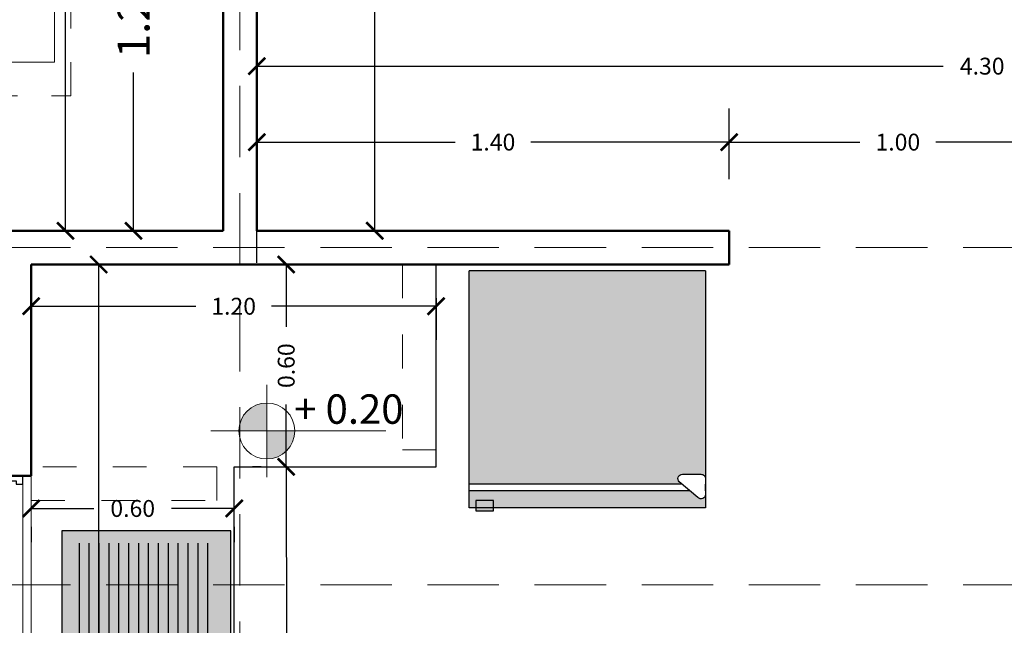
# Model space of a CAD drawing. Units: millimetres. Extents: x 0 to 5198, y 0 to 2558.
# Drawn here: x 2500 to 2503, y 1340 to 1342 of the extents above; entities that cross this region are included whole.
import ezdxf

# ---------------------------------------------------------------- set-up
doc = ezdxf.new("R2010")
doc.units = ezdxf.units.MM
for name, pattern in [('ACAD_ISO03W100', [30, 12, -18]), ('HIDDEN', [0.375, 0.25, -0.125]), ('Línea Oculta', [0.3175, 0.211667, -0.105833])]:
    doc.linetypes.add(name, pattern=pattern)
for name, color, linetype, lineweight in [('005_PUERTAS', 7, 'Continuous', 30), ('011_TEXTOS', 7, 'Continuous', 15), ('012_COTAS', 7, 'Continuous', 15), ('COTAS', 7, 'Continuous', 30), ('P-0.10', 7, 'Continuous', 9)]:
    doc.layers.add(name, color=color, linetype=linetype, lineweight=lineweight)
for name, color, linetype in [('010_MOBILIARIO', 7, 'Continuous'), ('A MUROS', 7, 'Continuous'), ('A ZOCALO', 7, 'Continuous'), ('A_MUROS', 7, 'Continuous')]:
    doc.layers.add(name, color=color, linetype=linetype)
doc.styles.get("Standard").update_dxf_attribs({"font": 'arial.ttf'})
doc.dimstyles.new('Copy of Ne1', dxfattribs={"dimscale": 3, "dimtxt": 0.05, "dimasz": 0.05, "dimexe": 0.1, "dimexo": 0.1, "dimgap": 0.05, "dimtad": 0, "dimzin": 1, "dimdsep": 46, "dimtxsty": 'Standard', "dimblk1": 'ARCHTICK', "dimblk2": 'ARCHTICK', "dimsah": 1, "dimcen": -0.09, "dimclrd": 7, "dimclre": 252, "dimclrt": 7, "dimadec": 0, "dimazin": 0, "dimtfac": 1, "dimtofl": 0, "dimtmove": 1, "dimatfit": 3, "dimldrblk": 'ARCHTICK', "dimfxl": 1, "dimtolj": 1, "dimtzin": 1, "dimarcsym": 0})
doc.dimstyles.new('Ne1', dxfattribs={"dimscale": 0, "dimtxt": 0.095, "dimasz": 0.05, "dimexe": 0.1, "dimexo": 0.1, "dimgap": 0.05, "dimtad": 0, "dimzin": 1, "dimdsep": 46, "dimtxsty": 'Standard', "dimblk1": 'ARCHTICK', "dimblk2": 'ARCHTICK', "dimsah": 1, "dimcen": -0.09, "dimclrd": 7, "dimclre": 252, "dimclrt": 7, "dimadec": 0, "dimazin": 0, "dimtfac": 1, "dimtofl": 0, "dimtmove": 1, "dimatfit": 3, "dimldrblk": 'ARCHTICK', "dimfxl": 1, "dimtolj": 1, "dimtzin": 1, "dimarcsym": 0})

# ---------------------------------------------------------------- blocks, each defined once
blk = doc.blocks.new('A$C2881215E')
at = {"layer": '010_MOBILIARIO'}
h = blk.add_hatch(color=9, dxfattribs=at)
h.dxf.hatch_style = 1
h.set_gradient(color1=(191, 191, 191), color2=(191, 191, 191), one_color=1, tint=0.75)
h.paths.add_polyline_path([(-0.4312, -0.4122), (-0.4312, -0.4336), (-0.3793, -0.4336), (-0.3793, -0.4122)], flags=0)
h.paths.add_polyline_path([(-0.4511, -0.3836), (-0.4511, -0.4336), (-0.4312, -0.4336), (-0.4312, -0.4122), (-0.3793, -0.4122), (-0.3793, -0.4336), (0.2489, -0.4336), (0.2489, -0.3936, -0.662931), (0.2265, -0.4031), (0.2033, -0.3836)], flags=16)
h.paths.add_polyline_path([(-0.4511, -0.3636), (-0.4511, -0.3836), (0.2033, -0.3836), (0.1795, -0.3636)], flags=16)
h.paths.add_polyline_path([(-0.4511, 0.2686), (-0.4511, -0.3636), (0.1795, -0.3636), (0.1714, -0.3569, -0.673455), (0.1806, -0.3342), (0.2357, -0.3342, -0.414211), (0.2489, -0.3474), (0.2489, 0.2686)], flags=17)
h.paths.add_polyline_path([(0.2489, -0.4336), (-0.3793, -0.4336), (-0.3793, -0.443), (-0.4312, -0.443), (-0.4312, -0.4336), (-0.4511, -0.4336), (-0.4511, -0.3836), (-0.4511, -0.3636), (-0.4511, 0.2686), (0.2489, 0.2686)])
h.paths.add_polyline_path([(0.2489, -0.3474, 0.414214), (0.2357, -0.3342), (0.1806, -0.3342, 0.673455), (0.1714, -0.3569), (0.2265, -0.4031, 0.662928), (0.2489, -0.3936)], flags=16)
h = blk.add_hatch(color=7, dxfattribs=at)
h.dxf.hatch_style = 1
h.set_gradient(color1=(255, 255, 255), tint=0.75)
h.paths.add_polyline_path([(-0.4511, -0.3636), (0.1795, -0.3636), (0.1729, -0.3581, -0.727644), (0.1806, -0.3342), (0.2357, -0.3342, -0.414211), (0.2489, -0.3474), (0.2489, 0.2686), (-0.4511, 0.2686)])
h.paths.add_polyline_path([(-0.4511, -0.3836), (-0.4511, -0.4336), (-0.4312, -0.4336), (-0.4312, -0.4122), (-0.3793, -0.4122), (-0.3793, -0.4336), (0.2489, -0.4336), (0.2489, -0.3936, -0.611813), (0.228, -0.4043), (0.2033, -0.3836)])
at = {"layer": '010_MOBILIARIO', "ltscale": 0.015}
for p, q in [((-0.4511, -0.4336), (-0.4511, 0.2686)), ((0.2489, 0.2686), (0.2489, -0.4336)), ((0.1795, -0.3636), (-0.4511, -0.3636)), ((0.2489, -0.3836), (0.2489, -0.3636)), ((0.2033, -0.3836), (-0.4511, -0.3836)), ((0.2489, -0.4336), (-0.4511, -0.4336))]:
    blk.add_line(p, q, dxfattribs=at)
at = {"layer": '010_MOBILIARIO'}
blk.add_line((0.2489, 0.2686), (-0.4511, 0.2686), dxfattribs=at)
at = {"layer": '010_MOBILIARIO', "ltscale": 0.015}
blk.add_lwpolyline([(0.2265, -0.4031), (0.1714, -0.3569, -0.673455), (0.1806, -0.3342), (0.2357, -0.3342, -0.414214), (0.2489, -0.3474), (0.2489, -0.3936, -0.662928)], format="xyb", close=True, dxfattribs=at)
blk.add_lwpolyline([(-0.3793, -0.443), (-0.3793, -0.4122), (-0.4312, -0.4122), (-0.4312, -0.443)], close=True, dxfattribs=at)
blk = doc.blocks.new('A$C11DD6894')
at = {"layer": '010_MOBILIARIO'}
h = blk.add_hatch(color=9, dxfattribs=at)
h.dxf.hatch_style = 1
h.set_gradient(color1=(191, 191, 191), color2=(161, 161, 161), one_color=1, tint=0.63, name='SPHERICAL')
h.paths.add_polyline_path([(0.1426, 0.5998), (-0.3574, 0.5998), (-0.3574, -0.6002), (0.1426, -0.6002)])
h = blk.add_hatch(color=9, dxfattribs=at)
h.dxf.hatch_style = 1
h.set_gradient(color1=(191, 191, 191), color2=(161, 161, 161), one_color=1, tint=0.63, name='SPHERICAL')
edge = h.paths.add_edge_path()
edge.add_arc((-0.2474, 0.1181), 0.03, 90, 180)
edge.add_line((-0.2774, 0.1181), (-0.2774, -0.1279))
edge.add_arc((-0.2474, -0.1279), 0.03, 180, 270)
edge.add_line((-0.2474, -0.1579), (0.0326, -0.1579))
edge.add_arc((0.0326, -0.1279), 0.03, 270, 360)
edge.add_line((0.0626, -0.1279), (0.0626, 0.1181))
edge.add_arc((0.0326, 0.1181), 0.03, 360, 450)
edge.add_line((0.0326, 0.1481), (-0.2474, 0.1481))
h = blk.add_hatch(color=9, dxfattribs=at)
h.dxf.hatch_style = 1
h.set_gradient(color1=(191, 191, 191), color2=(161, 161, 161), one_color=1, tint=0.63, name='SPHERICAL')
h.paths.add_polyline_path([(-0.0809, 0.0017, -1), (-0.1338, 0.0017, -1)], flags=16)
h.paths.add_polyline_path([(-0.0904, 0.0017, -1), (-0.1244, 0.0017, -1)], flags=0)
h = blk.add_hatch(color=9, dxfattribs=at)
h.dxf.hatch_style = 1
h.set_gradient(color1=(191, 191, 191), color2=(161, 161, 161), one_color=1, tint=0.63, name='SPHERICAL')
edge = h.paths.add_edge_path()
edge.add_arc((-0.2474, -0.2692), 0.03, 90, 180)
edge.add_line((-0.2774, -0.2692), (-0.2774, -0.5152))
edge.add_arc((-0.2474, -0.5152), 0.03, 180, 270)
edge.add_line((-0.2474, -0.5452), (0.0326, -0.5452))
edge.add_arc((0.0326, -0.5152), 0.03, 270, 360)
edge.add_line((0.0626, -0.5152), (0.0626, -0.2692))
edge.add_arc((0.0326, -0.2692), 0.03, 360, 450)
edge.add_line((0.0326, -0.2392), (-0.2474, -0.2392))
h = blk.add_hatch(color=9, dxfattribs=at)
h.dxf.hatch_style = 1
h.set_gradient(color1=(191, 191, 191), color2=(161, 161, 161), one_color=1, tint=0.63, name='SPHERICAL')
h.paths.add_polyline_path([(-0.0809, -0.4012, -1), (-0.1338, -0.4012, -1)], flags=16)
h.paths.add_polyline_path([(-0.0904, -0.4012, -1), (-0.1244, -0.4012, -1)], flags=0)
for p, q in [((-0.3058, 0.2095), (-0.3058, 0.5639)), ((-0.2765, 0.2095), (-0.2765, 0.5639)), ((-0.2472, 0.2095), (-0.2472, 0.5639)), ((-0.2179, 0.2095), (-0.2179, 0.5639)), ((-0.1886, 0.2095), (-0.1886, 0.5639)), ((-0.1593, 0.2095), (-0.1593, 0.5639)), ((-0.13, 0.2095), (-0.13, 0.5639)), ((-0.1007, 0.2095), (-0.1007, 0.5639)), ((-0.0714, 0.2095), (-0.0714, 0.5639)), ((-0.0421, 0.2095), (-0.0421, 0.5639)), ((-0.0128, 0.2095), (-0.0128, 0.5639)), ((0.0165, 0.2095), (0.0165, 0.5639)), ((0.0458, 0.2095), (0.0458, 0.5639)), ((0.0751, 0.2095), (0.0751, 0.5639)), ((-0.1194, 0.0138), (-0.0953, -0.0103)), ((-0.0953, 0.0138), (-0.1194, -0.0103)), ((-0.1194, -0.3892), (-0.0953, -0.4133)), ((-0.0953, -0.3892), (-0.1194, -0.4133))]:
    blk.add_line(p, q, dxfattribs=at)
blk.add_lwpolyline([(0.1426, 0.5998), (-0.3574, 0.5998), (-0.3574, -0.6002), (0.1426, -0.6002)], close=True, dxfattribs=at)
for points in [[(-0.2933, 0.1772, 0.328728), (-0.3074, 0.1581), (-0.3074, -0.1679, 0.414214), (-0.2874, -0.1879), (0.0726, -0.1879, 0.414214), (0.0926, -0.1679), (0.0926, 0.1581, 0.414214), (0.0726, 0.1781), (-0.2874, 0.1781, 0.07524), (-0.2933, 0.1772, 0.07524)], [(-0.334, -0.2043), (-0.1824, -0.284, 0.479249), (-0.1744, -0.2688), (-0.326, -0.189), (-0.334, -0.2043)], [(-0.3049, -0.2196, 0.125514), (-0.3074, -0.2292), (-0.3074, -0.5552, 0.414214), (-0.2874, -0.5752), (0.0726, -0.5752, 0.414214), (0.0926, -0.5552), (0.0926, -0.2292, 0.414214), (0.0726, -0.2092), (-0.2874, -0.2092, 0.004687), (-0.2878, -0.2092)], [(-0.2613, -0.2426, 0.27944), (-0.2774, -0.2692), (-0.2774, -0.5152, 0.414214), (-0.2474, -0.5452), (0.0326, -0.5452, 0.414214), (0.0626, -0.5152), (0.0626, -0.2692, 0.414214), (0.0326, -0.2392), (-0.2281, -0.2392)]]:
    blk.add_lwpolyline(points, format="xyb", dxfattribs=at)
blk.add_lwpolyline([(-0.2474, 0.1481, 0.414214), (-0.2774, 0.1181), (-0.2774, -0.1279, 0.414214), (-0.2474, -0.1579), (0.0326, -0.1579, 0.414214), (0.0626, -0.1279), (0.0626, 0.1181, 0.414214), (0.0326, 0.1481)], format="xyb", close=True, dxfattribs=at)
for points in [[(-0.3082, -0.2179), (-0.3002, -0.2026)], [(-0.2488, -0.2491), (-0.2408, -0.2339)]]:
    blk.add_lwpolyline(points, dxfattribs=at)
for centre, radius in [((-0.1074, 0.0017), 0.0264), ((-0.1074, 0.0017), 0.017), ((-0.1074, -0.4012), 0.0264), ((-0.1074, -0.4012), 0.017)]:
    blk.add_circle(centre, radius, dxfattribs=at)
blk.add_arc((-0.1845, -0.2732), 0.023, 174.2569, 130.2467, dxfattribs=at)
blk = doc.blocks.new('_ArchTick')
at = {"color": 0, "linetype": 'ByBlock', "const_width": 0.15}
blk.add_lwpolyline([(-0.5, -0.5), (0.5, 0.5)], dxfattribs=at)
blk = doc.blocks.new('*D931')
at = {"layer": 'COTAS', "color": 7, "lineweight": -2, "transparency": 16777216}
for p, q in [((2499.9613, 1340.1882), (2500.1474, 1340.1882)), ((2500.5632, 1340.1882), (2500.3771, 1340.1882))]:
    blk.add_line(p, q, dxfattribs=at)
at = {"layer": 'COTAS', "color": 252, "lineweight": -2, "transparency": 16777216}
for p, q in [((2499.9613, 1340.1338), (2499.9613, 1340.0882)), ((2500.5632, 1340.1338), (2500.5632, 1340.0882))]:
    blk.add_line(p, q, dxfattribs=at)
at = {"layer": 'Defpoints', "color": 0, "lineweight": 20, "transparency": 16777216}
for p in [(2499.9613, 1340.2338), (2500.5632, 1340.2338), (2499.9613, 1340.1882)]:
    blk.add_point(p, dxfattribs=at)
at = {"layer": 'COTAS', "color": 7, "lineweight": -2, "transparency": 16777216, "xscale": 0.05, "yscale": 0.05, "zscale": 0.05}
for p, rotation in [((2499.9613, 1340.1882), 180.0001505110106), ((2500.5632, 1340.1882), 0.0001505110106148067)]:
    blk.add_blockref('_ArchTick', p, dxfattribs=dict(at, rotation=rotation))
at = {"layer": 'COTAS', "color": 7, "lineweight": 15, "transparency": 16777216, "insert": (2500.2622, 1340.1882), "char_height": 0.05, "attachment_point": 5, "rotation": 0.0002}
blk.add_mtext('\\A1;0.60', dxfattribs=at)
blk = doc.blocks.new('*D594')
at = {"layer": 'COTAS', "color": 252, "lineweight": -2, "transparency": 16777216}
for p, q in [((2500.6427, 1340.9115), (2500.6171, 1340.9115)), ((2500.6427, 1340.3116), (2500.6171, 1340.3116))]:
    blk.add_line(p, q, dxfattribs=at)
at = {"layer": 'COTAS', "color": 7, "lineweight": -2, "transparency": 16777216}
for p, q in [((2500.7171, 1340.9115), (2500.7171, 1340.7264)), ((2500.7171, 1340.3116), (2500.7171, 1340.4967))]:
    blk.add_line(p, q, dxfattribs=at)
at = {"layer": 'Defpoints', "color": 0, "lineweight": 20, "transparency": 16777216}
for p in [(2500.7171, 1340.9115), (2500.7427, 1340.9115), (2500.7427, 1340.3116)]:
    blk.add_point(p, dxfattribs=at)
at = {"layer": 'COTAS', "color": 7, "lineweight": -2, "transparency": 16777216, "xscale": 0.05, "yscale": 0.05, "zscale": 0.05}
for p, rotation in [((2500.7171, 1340.9115), 90), ((2500.7171, 1340.3116), 270)]:
    blk.add_blockref('_ArchTick', p, dxfattribs=dict(at, rotation=rotation))
at = {"layer": 'COTAS', "color": 7, "lineweight": 15, "transparency": 16777216, "insert": (2500.7171, 1340.6116), "char_height": 0.05, "attachment_point": 5, "rotation": 90}
blk.add_mtext('\\A1;0.60', dxfattribs=at)
blk = doc.blocks.new('*D909')
at = {"layer": 'COTAS', "color": 252, "lineweight": -2, "transparency": 16777216}
for p, q in [((2500.0613, 1340.9116), (2500.2612, 1340.9116)), ((2500.0613, 1338.1117), (2500.2612, 1338.1117))]:
    blk.add_line(p, q, dxfattribs=at)
at = {"layer": 'COTAS', "color": 7, "lineweight": -2, "transparency": 16777216}
for p, q in [((2500.1612, 1340.9116), (2500.1612, 1339.6269)), ((2500.1612, 1338.1117), (2500.1612, 1339.3963))]:
    blk.add_line(p, q, dxfattribs=at)
at = {"layer": 'Defpoints', "color": 0, "lineweight": 20, "transparency": 16777216}
for p in [(2499.9613, 1340.9116), (2499.9613, 1338.1117), (2500.1612, 1338.1117)]:
    blk.add_point(p, dxfattribs=at)
at = {"layer": 'COTAS', "color": 7, "lineweight": -2, "transparency": 16777216, "xscale": 0.05, "yscale": 0.05, "zscale": 0.05}
for p, rotation in [((2500.1612, 1340.9116), 90), ((2500.1612, 1338.1117), 270)]:
    blk.add_blockref('_ArchTick', p, dxfattribs=dict(at, rotation=rotation))
at = {"layer": 'COTAS', "color": 7, "lineweight": 15, "transparency": 16777216, "insert": (2500.1612, 1339.5116), "char_height": 0.05, "attachment_point": 5, "rotation": 90}
blk.add_mtext('\\A1;2.80', dxfattribs=at)
blk = doc.blocks.new('*D910')
at = {"layer": 'COTAS', "color": 252, "lineweight": -2, "transparency": 16777216}
for p, q in [((2499.9613, 1340.8116), (2499.9613, 1340.6878)), ((2501.1613, 1340.8116), (2501.1613, 1340.6878))]:
    blk.add_line(p, q, dxfattribs=at)
at = {"layer": 'COTAS', "color": 7, "lineweight": -2, "transparency": 16777216}
for p, q in [((2499.9613, 1340.7878), (2500.4488, 1340.7878)), ((2501.1613, 1340.7878), (2500.6738, 1340.7878))]:
    blk.add_line(p, q, dxfattribs=at)
at = {"layer": 'Defpoints', "color": 0, "lineweight": 20, "transparency": 16777216}
for p in [(2499.9613, 1340.9116), (2501.1613, 1340.9116), (2501.1613, 1340.7878)]:
    blk.add_point(p, dxfattribs=at)
at = {"layer": 'COTAS', "color": 7, "lineweight": -2, "transparency": 16777216, "xscale": 0.05, "yscale": 0.05, "zscale": 0.05, "rotation": 180}
blk.add_blockref('_ArchTick', (2499.9613, 1340.7878), dxfattribs=at)
at = {"layer": 'COTAS', "color": 7, "lineweight": -2, "transparency": 16777216, "xscale": 0.05, "yscale": 0.05, "zscale": 0.05}
blk.add_blockref('_ArchTick', (2501.1613, 1340.7878), dxfattribs=at)
at = {"layer": 'COTAS', "color": 7, "lineweight": 15, "transparency": 16777216, "insert": (2500.5613, 1340.7878), "char_height": 0.05, "attachment_point": 5}
blk.add_mtext('\\A1;1.20', dxfattribs=at)
blk = doc.blocks.new('*D576')
at = {"layer": 'COTAS', "color": 252, "lineweight": -2, "transparency": 16777216}
for p, q in [((2500.6299, 1340.9165), (2500.6299, 1341.3744)), ((2502.0299, 1341.1649), (2502.0299, 1341.3744))]:
    blk.add_line(p, q, dxfattribs=at)
at = {"layer": 'COTAS', "color": 7, "lineweight": -2, "transparency": 16777216}
for p, q in [((2500.6299, 1341.2744), (2501.2174, 1341.2744)), ((2502.0299, 1341.2744), (2501.4424, 1341.2744))]:
    blk.add_line(p, q, dxfattribs=at)
at = {"layer": 'Defpoints', "color": 0, "lineweight": 20, "transparency": 16777216}
for p in [(2502.0299, 1341.2744), (2502.0299, 1341.0649), (2500.6299, 1340.8165)]:
    blk.add_point(p, dxfattribs=at)
at = {"layer": 'COTAS', "color": 7, "lineweight": -2, "transparency": 16777216, "xscale": 0.05, "yscale": 0.05, "zscale": 0.05, "rotation": 180}
blk.add_blockref('_ArchTick', (2500.6299, 1341.2744), dxfattribs=at)
at = {"layer": 'COTAS', "color": 7, "lineweight": -2, "transparency": 16777216, "xscale": 0.05, "yscale": 0.05, "zscale": 0.05}
blk.add_blockref('_ArchTick', (2502.0299, 1341.2744), dxfattribs=at)
at = {"layer": 'COTAS', "color": 7, "lineweight": 15, "transparency": 16777216, "insert": (2501.3299, 1341.2744), "char_height": 0.05, "attachment_point": 5}
blk.add_mtext('\\A1;1.40', dxfattribs=at)
blk = doc.blocks.new('*D577')
at = {"layer": 'COTAS', "color": 252, "lineweight": -2, "transparency": 16777216}
for p, q in [((2502.0299, 1341.1649), (2502.0299, 1341.3744)), ((2503.0299, 1341.1176), (2503.0299, 1341.3744))]:
    blk.add_line(p, q, dxfattribs=at)
at = {"layer": 'COTAS', "color": 7, "lineweight": -2, "transparency": 16777216}
for p, q in [((2502.0299, 1341.2744), (2502.4174, 1341.2744)), ((2503.0299, 1341.2744), (2502.6424, 1341.2744))]:
    blk.add_line(p, q, dxfattribs=at)
at = {"layer": 'Defpoints', "color": 0, "lineweight": 20, "transparency": 16777216}
for p in [(2503.0299, 1341.2744), (2502.0299, 1341.0649), (2503.0299, 1341.0176)]:
    blk.add_point(p, dxfattribs=at)
at = {"layer": 'COTAS', "color": 7, "lineweight": -2, "transparency": 16777216, "xscale": 0.05, "yscale": 0.05, "zscale": 0.05, "rotation": 180}
blk.add_blockref('_ArchTick', (2502.0299, 1341.2744), dxfattribs=at)
at = {"layer": 'COTAS', "color": 7, "lineweight": -2, "transparency": 16777216, "xscale": 0.05, "yscale": 0.05, "zscale": 0.05}
blk.add_blockref('_ArchTick', (2503.0299, 1341.2744), dxfattribs=at)
at = {"layer": 'COTAS', "color": 7, "lineweight": 15, "transparency": 16777216, "insert": (2502.5299, 1341.2744), "char_height": 0.05, "attachment_point": 5}
blk.add_mtext('\\A1;1.00', dxfattribs=at)
blk = doc.blocks.new('*D580')
at = {"layer": 'COTAS', "color": 252, "lineweight": -2, "transparency": 16777216}
for p, q in [((2500.6299, 1341.1115), (2500.6299, 1341.5997)), ((2504.9299, 1341.1115), (2504.9299, 1341.5997))]:
    blk.add_line(p, q, dxfattribs=at)
at = {"layer": 'COTAS', "color": 7, "lineweight": -2, "transparency": 16777216}
for p, q in [((2500.6299, 1341.4997), (2502.664, 1341.4997)), ((2504.9299, 1341.4997), (2502.8958, 1341.4997))]:
    blk.add_line(p, q, dxfattribs=at)
at = {"layer": 'Defpoints', "color": 0, "lineweight": 20, "transparency": 16777216}
for p in [(2504.9299, 1341.4997), (2500.6299, 1341.0115), (2504.9299, 1341.0115)]:
    blk.add_point(p, dxfattribs=at)
at = {"layer": 'COTAS', "color": 7, "lineweight": -2, "transparency": 16777216, "xscale": 0.05, "yscale": 0.05, "zscale": 0.05, "rotation": 180}
blk.add_blockref('_ArchTick', (2500.6299, 1341.4997), dxfattribs=at)
at = {"layer": 'COTAS', "color": 7, "lineweight": -2, "transparency": 16777216, "xscale": 0.05, "yscale": 0.05, "zscale": 0.05}
blk.add_blockref('_ArchTick', (2504.9299, 1341.4997), dxfattribs=at)
at = {"layer": 'COTAS', "color": 7, "lineweight": 15, "transparency": 16777216, "insert": (2502.7799, 1341.4997), "char_height": 0.05, "attachment_point": 5}
blk.add_mtext('\\A1;4.30', dxfattribs=at)
blk = doc.blocks.new('*D539')
at = {"layer": 'COTAS', "color": 252, "lineweight": -2, "transparency": 16777216}
for p, q in [((2500.4299, 1342.2873), (2500.1646, 1342.2873)), ((2500.4299, 1341.0116), (2500.1646, 1341.0116))]:
    blk.add_line(p, q, dxfattribs=at)
at = {"layer": 'COTAS', "color": 7, "lineweight": -2, "transparency": 16777216}
for p, q in [((2500.2646, 1342.2873), (2500.2646, 1341.8185)), ((2500.2646, 1341.0116), (2500.2646, 1341.4804))]:
    blk.add_line(p, q, dxfattribs=at)
at = {"layer": 'Defpoints', "color": 0, "lineweight": 20, "transparency": 16777216}
for p in [(2500.2646, 1342.2873), (2500.5299, 1342.2873), (2500.5299, 1341.0116)]:
    blk.add_point(p, dxfattribs=at)
at = {"layer": 'COTAS', "color": 7, "lineweight": -2, "transparency": 16777216, "xscale": 0.05, "yscale": 0.05, "zscale": 0.05}
for p, rotation in [((2500.2646, 1342.2873), 90), ((2500.2646, 1341.0116), 270)]:
    blk.add_blockref('_ArchTick', p, dxfattribs=dict(at, rotation=rotation))
at = {"layer": 'COTAS', "color": 7, "lineweight": 15, "transparency": 16777216, "insert": (2500.2646, 1341.6494), "char_height": 0.095, "attachment_point": 5, "rotation": 90}
blk.add_mtext('\\A1;1.28', dxfattribs=at)
blk = doc.blocks.new('*D542')
at = {"layer": 'COTAS', "color": 252, "lineweight": -2, "transparency": 16777216}
for p, q in [((2500.4299, 1345.7116), (2499.963, 1345.7116)), ((2500.4299, 1341.0116), (2499.963, 1341.0116))]:
    blk.add_line(p, q, dxfattribs=at)
at = {"layer": 'COTAS', "color": 7, "lineweight": -2, "transparency": 16777216}
for p, q in [((2500.063, 1345.7116), (2500.063, 1343.5367)), ((2500.063, 1341.0116), (2500.063, 1343.1865))]:
    blk.add_line(p, q, dxfattribs=at)
at = {"layer": 'Defpoints', "color": 0, "lineweight": 20, "transparency": 16777216}
for p in [(2500.063, 1345.7116), (2500.5299, 1345.7116), (2500.5299, 1341.0116)]:
    blk.add_point(p, dxfattribs=at)
at = {"layer": 'COTAS', "color": 7, "lineweight": -2, "transparency": 16777216, "xscale": 0.05, "yscale": 0.05, "zscale": 0.05}
for p, rotation in [((2500.063, 1345.7116), 90), ((2500.063, 1341.0116), 270)]:
    blk.add_blockref('_ArchTick', p, dxfattribs=dict(at, rotation=rotation))
at = {"layer": 'COTAS', "color": 7, "lineweight": 15, "transparency": 16777216, "insert": (2500.063, 1343.3616), "char_height": 0.095, "attachment_point": 5, "rotation": 90}
blk.add_mtext('\\A1;4.70', dxfattribs=at)
blk = doc.blocks.new('*D859')
at = {"layer": 'COTAS', "color": 252, "lineweight": -2, "transparency": 16777216}
for p, q in [((2500.7299, 1345.6116), (2501.0795, 1345.6116)), ((2500.7299, 1341.0116), (2501.0795, 1341.0116))]:
    blk.add_line(p, q, dxfattribs=at)
at = {"layer": 'COTAS', "color": 7, "lineweight": -2, "transparency": 16777216}
for p, q in [((2500.9795, 1345.6116), (2500.9795, 1343.4275)), ((2500.9795, 1341.0116), (2500.9795, 1343.1957))]:
    blk.add_line(p, q, dxfattribs=at)
at = {"layer": 'Defpoints', "color": 0, "lineweight": 20, "transparency": 16777216}
for p in [(2500.6299, 1345.6116), (2500.6299, 1341.0116), (2500.9795, 1341.0116)]:
    blk.add_point(p, dxfattribs=at)
at = {"layer": 'COTAS', "color": 7, "lineweight": -2, "transparency": 16777216, "xscale": 0.05, "yscale": 0.05, "zscale": 0.05}
for p, rotation in [((2500.9795, 1345.6116), 90), ((2500.9795, 1341.0116), 270)]:
    blk.add_blockref('_ArchTick', p, dxfattribs=dict(at, rotation=rotation))
at = {"layer": 'COTAS', "color": 7, "lineweight": 15, "transparency": 16777216, "insert": (2500.9795, 1343.3116), "char_height": 0.05, "attachment_point": 5, "rotation": 90}
blk.add_mtext('\\A1;4.60', dxfattribs=at)
blk = doc.blocks.new('*D860')
at = {"layer": 'COTAS', "color": 252, "lineweight": -2, "transparency": 16777216}
for p, q in [((2500.6632, 1340.3117), (2500.8171, 1340.3119)), ((2500.6651, 1338.7118), (2500.819, 1338.712))]:
    blk.add_line(p, q, dxfattribs=at)
at = {"layer": 'COTAS', "color": 7, "lineweight": -2, "transparency": 16777216}
for p, q in [((2500.7171, 1340.3118), (2500.7179, 1339.6243)), ((2500.719, 1338.7118), (2500.7182, 1339.3993))]:
    blk.add_line(p, q, dxfattribs=at)
at = {"layer": 'Defpoints', "color": 0, "lineweight": 20, "transparency": 16777216}
for p in [(2500.5632, 1340.3116), (2500.5651, 1338.7117), (2500.719, 1338.7118)]:
    blk.add_point(p, dxfattribs=at)
at = {"layer": 'COTAS', "color": 7, "lineweight": -2, "transparency": 16777216, "xscale": 0.05, "yscale": 0.05, "zscale": 0.05}
for p, rotation in [((2500.7171, 1340.3118), 90.06758771971897), ((2500.719, 1338.7118), 270.067587719719)]:
    blk.add_blockref('_ArchTick', p, dxfattribs=dict(at, rotation=rotation))
at = {"layer": 'COTAS', "color": 7, "lineweight": 15, "transparency": 16777216, "insert": (2500.718, 1339.5118), "char_height": 0.05, "attachment_point": 5, "rotation": 270.0676}
blk.add_mtext('\\A1;1.60', dxfattribs=at)

msp = doc.modelspace()

# ---------------------------------------------------------------- hatches: boundary and pattern name
at = {"layer": '012_COTAS', "lineweight": 9}
h = msp.add_hatch(color=256, dxfattribs=at)
h.dxf.hatch_style = 1
h.paths.add_polyline_path([(2500.6596, 1340.5009, 0.414214), (2500.5767, 1340.418), (2500.6596, 1340.418)])
h.paths.add_polyline_path([(2500.6596, 1340.3351, 0.414214), (2500.7425, 1340.418), (2500.6596, 1340.418)])

# ---------------------------------------------------------------- linework, layer by layer
at = {"flags": 128}
msp.add_lwpolyline([(2500.9659, 1338.1117), (2500.9659, 1338.7117), (2500.5631, 1338.7117), (2500.5632, 1340.3116), (2501.1613, 1340.3116), (2501.1613, 1340.9116)], dxfattribs=at)
at = {"layer": '005_PUERTAS', "lineweight": 5}
for p, q in [((2499.9613, 1338.6617), (2499.9613, 1340.2853)), ((2499.9363, 1340.2605), (2499.9363, 1338.8105))]:
    msp.add_line(p, q, dxfattribs=at)
at = {"layer": '005_PUERTAS'}
msp.add_lwpolyline([(2499.8868, 1340.2853), (2499.8868, 1340.2503), (2499.8968, 1340.2503), (2499.8968, 1340.2703), (2499.9168, 1340.2703), (2499.9168, 1340.2603), (2499.9368, 1340.2603), (2499.9368, 1340.2853)], dxfattribs=at)
at = {"layer": '012_COTAS', "lineweight": 13}
for p, q in [((2500.6596, 1340.2815), (2500.6596, 1340.5545)), ((2500.4938, 1340.418), (2501.0122, 1340.418))]:
    msp.add_line(p, q, dxfattribs=at)
at = {"layer": '012_COTAS', "lineweight": 9}
msp.add_circle((2500.6596, 1340.418), 0.0829, dxfattribs=at)
at = {"layer": 'A MUROS', "color": 242, "linetype": 'Línea Oculta', "lineweight": 15, "true_color": 0xcd2027}
for p, q in [((2500.5799, 1347.4735), (2500.5799, 1336.5715)), ((2498.9133, 1340.9617), (2509.9247, 1340.9617)), ((2498.9133, 1339.9617), (2509.9247, 1339.9617))]:
    msp.add_line(p, q, dxfattribs=at)
at = {"layer": 'A MUROS', "color": 7, "linetype": 'Continuous', "lineweight": 50}
for p, q in [((2500.5299, 1341.0116), (2500.5299, 1342.2873)), ((2500.5299, 1341.0116), (2499.8613, 1341.0116)), ((2502.0299, 1340.9116), (2502.0299, 1341.0116)), ((2502.0299, 1341.0116), (2502.0299, 1341.0116)), ((2500.6299, 1340.9116), (2499.9613, 1340.9116)), ((2499.9613, 1340.2853), (2499.9613, 1340.9116)), ((2500.6299, 1340.9116), (2502.0299, 1340.9116))]:
    msp.add_line(p, q, dxfattribs=at)
for points in [[(2500.6299, 1341.0116), (2500.6299, 1342.2873)], [(2502.0299, 1341.0116), (2500.6299, 1341.0116)]]:
    msp.add_lwpolyline(points, dxfattribs=at)
at = {"layer": 'A ZOCALO', "linetype": 'HIDDEN', "lineweight": 20, "ltscale": 0.3}
msp.add_lwpolyline([(2499.4113, 1337.2117), (2499.421, 1341.4116), (2500.0792, 1341.4116), (2500.0799, 1346.4116), (2505.1299, 1346.4116), (2505.1299, 1345.4116), (2508.577, 1345.4116), (2508.5784, 1337.2117), (2499.4113, 1337.2117)], dxfattribs=at)
at = {"layer": 'A_MUROS', "color": 18, "linetype": 'Continuous', "lineweight": 50, "true_color": 0x000000}
msp.add_line((2499.9613, 1340.2853), (2499.8618, 1340.2853), dxfattribs=at)
at = {"layer": 'COTAS', "color": 18, "lineweight": 5, "true_color": 0x000000}
msp.add_lwpolyline([(2508.6312, 1336.9117), (2504.9298, 1336.9117), (2504.9298, 1336.9117), (2499.3613, 1336.9117), (2499.3613, 1341.5115), (2500.0299, 1341.5116), (2500.0299, 1346.5116), (2505.5299, 1346.5116), (2505.5299, 1345.7116), (2508.6312, 1345.7116), (2508.6312, 1336.9117)], dxfattribs=at)
at = {"layer": 'P-0.10', "color": 8, "linetype": 'ACAD_ISO03W100', "ltscale": 0.006}
for points in [[(2501.0613, 1340.9116), (2501.0613, 1340.3616), (2501.1613, 1340.3616), (2501.1613, 1340.9116), (2501.0613, 1340.9116)], [(2499.9613, 1340.2116), (2500.5113, 1340.2116), (2500.5113, 1340.3116), (2499.9613, 1340.3116), (2499.9613, 1340.2116)]]:
    msp.add_lwpolyline(points, dxfattribs=at)

# ---------------------------------------------------------------- block references
at = {"layer": '010_MOBILIARIO'}
for name, p in [('A$C2881215E', (2501.7107, 1340.6238)), ('A$C11DD6894', (2500.4099, 1339.5216))]:
    msp.add_blockref(name, p, dxfattribs=at)

# ---------------------------------------------------------------- texts
at = {"layer": '011_TEXTOS', "insert": (2500.6825, 1340.5265), "char_height": 0.08719, "attachment_point": 1}
msp.add_mtext_dynamic_manual_height_columns('\\pxqc;{\\fArial Narrow|b0|i0|c0|p34; + 0.20}', width=0.414314, gutter_width=12.5, heights=[0], dxfattribs=at)

# ---------------------------------------------------------------- dimensions: what is measured, and where the dimension line sits
at = {"layer": 'COTAS', "lineweight": 15}
for base, p1, p2, dimstyle, picture, middle in [((2500.063, 1345.7116), (2500.5299, 1341.0116), (2500.5299, 1345.7116), 'Ne1', '*D542', (2500.063, 1343.3616)), ((2500.2646, 1342.2873), (2500.5299, 1341.0116), (2500.5299, 1342.2873), 'Ne1', '*D539', (2500.2646, 1341.6494)), ((2500.7171, 1340.9115), (2500.7427, 1340.3116), (2500.7427, 1340.9115), 'Copy of Ne1', '*D594', (2500.7171, 1340.6116))]:
    dim = msp.add_linear_dim(base=base, p1=p1, p2=p2, angle=90, dimstyle=dimstyle, override={"dimscale": 1}, dxfattribs=at)
    dim.commit()
    dim.dimension.update_dxf_attribs({"geometry": picture, "text_midpoint": middle})
at = {"layer": 'COTAS', "color": 219, "lineweight": 15, "true_color": 0x642165}
for base, p1, p2, picture, middle in [((2500.9795, 1341.0116), (2500.6299, 1345.6116), (2500.6299, 1341.0116), '*D859', (2500.9795, 1343.3116)), ((2500.1612, 1338.1117), (2499.9613, 1340.9116), (2499.9613, 1338.1117), '*D909', (2500.1612, 1339.5116))]:
    dim = msp.add_linear_dim(base=base, p1=p1, p2=p2, angle=90, dimstyle='Copy of Ne1', override={"dimscale": 1}, dxfattribs=at)
    dim.commit()
    dim.dimension.update_dxf_attribs({"geometry": picture, "text_midpoint": middle})
for base, p1, p2, picture, middle in [((2504.9299, 1341.4997), (2500.6299, 1341.0115), (2504.9299, 1341.0115), '*D580', (2502.7799, 1341.4997)), ((2502.0299, 1341.2744), (2500.6299, 1340.8165), (2502.0299, 1341.0649), '*D576', (2501.3299, 1341.2744)), ((2503.0299, 1341.2744), (2502.0299, 1341.0649), (2503.0299, 1341.0176), '*D577', (2502.5299, 1341.2744))]:
    dim = msp.add_linear_dim(base=base, p1=p1, p2=p2, dimstyle='Copy of Ne1', override={"dimscale": 1}, dxfattribs=at)
    dim.commit()
    dim.dimension.update_dxf_attribs({"geometry": picture, "text_midpoint": middle})
for p1, p2, distance, picture, middle in [((2499.9613, 1340.9116), (2501.1613, 1340.9116), -0.1237, '*D910', (2500.5613, 1340.7878)), ((2500.5632, 1340.3116), (2500.5651, 1338.7117), 0.1538, '*D860', (2500.718, 1339.5118))]:
    dim = msp.add_aligned_dim(p1=p1, p2=p2, distance=distance, dimstyle='Copy of Ne1', override={"dimscale": 1}, dxfattribs=at)
    dim.commit()
    dim.dimension.update_dxf_attribs({"geometry": picture, "text_midpoint": middle})
at = {"layer": 'COTAS', "lineweight": 15}
dim = msp.add_aligned_dim(p1=(2500.5632, 1340.2338), p2=(2499.9613, 1340.2338), distance=0.0456, dimstyle='Copy of Ne1', override={"dimscale": 1}, dxfattribs=at)
dim.commit()
dim.dimension.update_dxf_attribs({"geometry": '*D931', "text_midpoint": (2500.2622, 1340.1882)})

doc.saveas('drawing.dxf')
